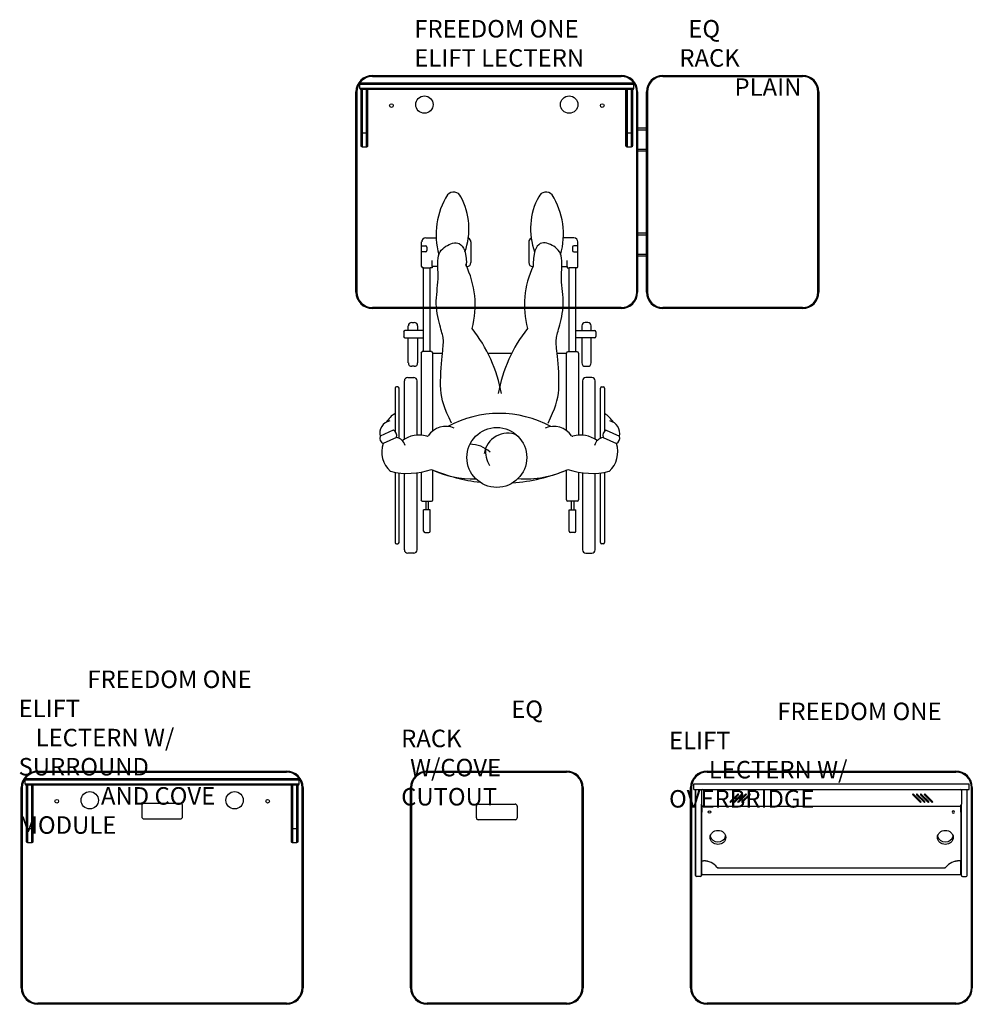
# Model space of a CAD drawing. Extents: x 3643 to 3765, y -128 to -2.
import ezdxf

# ---------------------------------------------------------------- set-up
doc = ezdxf.new("R2010")
doc.units = 0
doc.header["$LTSCALE"] = 2
doc.header["$MEASUREMENT"] = 0
doc.linetypes.add('CENTER2', pattern=[1.125, 0.75, -0.125, 0.125, -0.125])
for name, color, linetype in [('CEN', 2, 'CENTER2'), ('DI', 3, 'CONTINUOUS'), ('OBJ', 1, 'CONTINUOUS')]:
    doc.layers.add(name, color=color, linetype=linetype)
doc.styles.add('ROMANS', font='romans.shx', dxfattribs={"width": 0.85})

msp = doc.modelspace()

# ---------------------------------------------------------------- linework, layer by layer
at = {"layer": 'CEN', "linetype": 'Continuous'}
for p, q in [((3694.39, -33.27), (3694.39, -30.1)), ((3694.91, -29.59), (3696.27, -29.59)), ((3700.72, -30.1), (3700.72, -32.75)), ((3708.17, -30.1), (3708.17, -32.75)), ((3713.98, -29.59), (3712.62, -29.59)), ((3714.5, -33.27), (3714.5, -30.1)), ((3694.39, -30.61), (3694.91, -30.61)), ((3694.91, -31.38), (3694.39, -31.38)), ((3695.08, -30.78), (3695.08, -31.21)), ((3713.81, -30.78), (3713.81, -31.21)), ((3714.5, -30.61), (3713.98, -30.61)), ((3713.98, -31.38), (3714.5, -31.38)), ((3695.76, -33.27), (3695.76, -32.5)), ((3713.13, -33.27), (3713.13, -32.5)), ((3694.65, -33.44), (3694.56, -33.44)), ((3694.56, -33.44), (3695.51, -33.44)), ((3694.65, -44.21), (3694.65, -33.44)), ((3695.51, -44.21), (3695.51, -33.44)), ((3695.76, -33.44), (3695.51, -33.44)), ((3695.76, -33.27), (3695.76, -33.44)), ((3696.47, -33.27), (3695.76, -33.27)), ((3700.21, -33.27), (3700.17, -33.27)), ((3712.42, -33.27), (3713.13, -33.27)), ((3713.13, -33.27), (3713.13, -33.44)), ((3713.13, -33.44), (3713.38, -33.44)), ((3713.38, -44.21), (3713.38, -33.44)), ((3714.32, -33.44), (3713.38, -33.44)), ((3714.24, -44.21), (3714.24, -33.44)), ((3714.24, -33.44), (3714.32, -33.44)), ((3693.11, -40.45), (3693.45, -40.45)), ((3715.78, -40.45), (3715.44, -40.45)), ((3692.08, -41.65), (3692.08, -42.25)), ((3694.65, -41.48), (3692.25, -41.48)), ((3692.68, -41.48), (3692.68, -40.88)), ((3693.88, -40.88), (3693.88, -41.48)), ((3714.24, -41.48), (3716.63, -41.48)), ((3715.01, -40.88), (3715.01, -41.48)), ((3716.21, -41.48), (3716.21, -40.88)), ((3716.8, -41.65), (3716.8, -42.25)), ((3692.25, -42.42), (3694.65, -42.42)), ((3692.68, -45.67), (3692.68, -42.42)), ((3693.88, -42.42), (3693.88, -45.67)), ((3716.63, -42.42), (3714.24, -42.42)), ((3715.01, -42.42), (3715.01, -45.67)), ((3716.21, -45.67), (3716.21, -42.42)), ((3695.68, -44.21), (3694.48, -44.21)), ((3713.21, -44.21), (3714.41, -44.21)), ((3694.31, -44.39), (3694.31, -54.96)), ((3695.85, -54.38), (3695.85, -44.39)), ((3695.85, -44.39), (3697.06, -44.39)), ((3702.89, -44.39), (3706, -44.39)), ((3711.83, -44.39), (3713.04, -44.39)), ((3713.04, -54.38), (3713.04, -44.39)), ((3714.58, -44.39), (3714.58, -54.96)), ((3693.45, -46.1), (3693.11, -46.1)), ((3715.44, -46.1), (3715.78, -46.1)), ((3692.17, -55.48), (3692.17, -47.98)), ((3692.6, -47.55), (3693.37, -47.55)), ((3693.79, -47.98), (3693.79, -54.97)), ((3715.09, -47.98), (3715.09, -54.97)), ((3716.29, -47.55), (3715.52, -47.55)), ((3716.72, -55.48), (3716.72, -47.98)), ((3690.97, -48.92), (3690.97, -54.47)), ((3691.31, -48.75), (3691.14, -48.75)), ((3691.49, -55.35), (3691.49, -48.92)), ((3717.4, -55.35), (3717.4, -48.92)), ((3717.57, -48.75), (3717.75, -48.75)), ((3717.92, -48.92), (3717.92, -54.47)), ((3690.75, -54.33), (3689.04, -55.1)), ((3718.13, -54.33), (3719.85, -55.1)), ((3691.14, -55.25), (3689.43, -56.02)), ((3717.75, -55.25), (3719.46, -56.02)), ((3695.85, -63.29), (3695.85, -59.43)), ((3713.04, -63.29), (3713.04, -59.43)), ((3690.97, -59.74), (3690.97, -68.76)), ((3691.49, -68.76), (3691.49, -59.81)), ((3692.17, -69.71), (3692.17, -59.87)), ((3693.79, -59.8), (3693.79, -69.71)), ((3694.31, -59.72), (3694.31, -63.29)), ((3714.58, -59.72), (3714.58, -63.29)), ((3715.09, -59.8), (3715.09, -69.71)), ((3716.72, -69.71), (3716.72, -59.87)), ((3717.4, -68.76), (3717.4, -59.81)), ((3717.92, -59.74), (3717.92, -68.76)), ((3694.48, -63.46), (3695.68, -63.46)), ((3694.65, -67.31), (3694.65, -64.57)), ((3695.51, -64.57), (3694.65, -64.57)), ((3694.91, -63.46), (3694.91, -64.57)), ((3695.25, -63.46), (3695.25, -64.57)), ((3695.51, -67.31), (3695.51, -64.57)), ((3714.41, -63.46), (3713.21, -63.46)), ((3713.38, -67.31), (3713.38, -64.57)), ((3713.38, -64.57), (3714.24, -64.57)), ((3713.64, -63.46), (3713.64, -64.57)), ((3713.98, -63.46), (3713.98, -64.57)), ((3714.24, -67.31), (3714.24, -64.57)), ((3694.82, -67.48), (3695.33, -67.48)), ((3714.07, -67.48), (3713.55, -67.48)), ((3691.14, -68.94), (3691.31, -68.94)), ((3717.75, -68.94), (3717.57, -68.94)), ((3693.37, -70.13), (3692.6, -70.13)), ((3715.52, -70.13), (3716.29, -70.13))]:
    msp.add_line(p, q, dxfattribs=at)
for points in [[(3698.24, -53.4), (3697.92, -52.72), (3697.64, -52.11), (3697.42, -51.56), (3697.24, -51.04), (3697.09, -50.55), (3696.99, -50.07), (3696.91, -49.58), (3696.86, -49.08), (3696.83, -48.54), (3696.83, -47.99), (3696.84, -47.42), (3696.86, -46.86), (3696.89, -46.3), (3696.93, -45.77), (3696.97, -45.28), (3697.02, -44.83), (3697.06, -44.43), (3697.1, -44.09), (3697.13, -43.79), (3697.16, -43.53), (3697.18, -43.29), (3697.19, -43.09), (3697.19, -42.9), (3697.19, -42.72), (3697.17, -42.54), (3697.15, -42.37), (3697.11, -42.19), (3697.06, -42), (3697.01, -41.79), (3696.95, -41.57), (3696.88, -41.32), (3696.8, -41.05), (3696.72, -40.75), (3696.63, -40.41), (3696.55, -40.06), (3696.47, -39.68), (3696.4, -39.3), (3696.34, -38.9), (3696.3, -38.49), (3696.28, -38.08), (3696.28, -37.68), (3696.29, -37.28), (3696.33, -36.87), (3696.37, -36.47), (3696.41, -36.07), (3696.45, -35.67), (3696.48, -35.27), (3696.5, -34.86), (3696.51, -34.46), (3696.5, -34.05), (3696.48, -33.65), (3696.47, -33.26), (3696.46, -32.89), (3696.47, -32.53), (3696.5, -32.2), (3696.56, -31.9), (3696.65, -31.62), (3696.77, -31.38), (3696.92, -31.17), (3697.1, -30.98), (3697.29, -30.81), (3697.49, -30.66), (3697.71, -30.54), (3697.93, -30.43), (3698.15, -30.34), (3698.38, -30.26), (3698.6, -30.22), (3698.82, -30.21), (3699.04, -30.24), (3699.24, -30.32), (3699.44, -30.45), (3699.62, -30.65), (3699.78, -30.91), (3699.93, -31.25), (3700.04, -31.68), (3700.12, -32.22), (3700.15, -32.78)], [(3710.65, -53.4), (3710.97, -52.72), (3711.24, -52.11), (3711.47, -51.56), (3711.65, -51.04), (3711.8, -50.55), (3711.9, -50.07), (3711.98, -49.58), (3712.03, -49.08), (3712.06, -48.54), (3712.06, -47.99), (3712.05, -47.42), (3712.03, -46.86), (3712, -46.3), (3711.96, -45.77), (3711.92, -45.28), (3711.87, -44.83), (3711.83, -44.43), (3711.79, -44.09), (3711.76, -43.79), (3711.73, -43.53), (3711.71, -43.29), (3711.7, -43.09), (3711.7, -42.9), (3711.7, -42.72), (3711.72, -42.54), (3711.74, -42.37), (3711.78, -42.19), (3711.82, -42), (3711.88, -41.79), (3711.94, -41.57), (3712.01, -41.32), (3712.09, -41.05), (3712.17, -40.75), (3712.25, -40.41), (3712.34, -40.06), (3712.42, -39.68), (3712.49, -39.3), (3712.55, -38.9), (3712.59, -38.49), (3712.61, -38.08), (3712.61, -37.68), (3712.59, -37.28), (3712.56, -36.87), (3712.52, -36.47), (3712.48, -36.07), (3712.44, -35.67), (3712.4, -35.27), (3712.39, -34.86), (3712.38, -34.46), (3712.39, -34.05), (3712.41, -33.65), (3712.42, -33.26), (3712.43, -32.89), (3712.42, -32.53), (3712.39, -32.2), (3712.33, -31.9), (3712.24, -31.62), (3712.11, -31.38), (3711.97, -31.17), (3711.79, -30.98), (3711.6, -30.81), (3711.4, -30.66), (3711.18, -30.54), (3710.96, -30.43), (3710.73, -30.34), (3710.51, -30.26), (3710.28, -30.22), (3710.06, -30.21), (3709.85, -30.24), (3709.65, -30.32), (3709.45, -30.45), (3709.27, -30.65), (3709.11, -30.91), (3708.96, -31.25), (3708.85, -31.68), (3708.77, -32.22), (3708.73, -32.86), (3708.74, -33.22)]]:
    msp.add_lwpolyline(points, dxfattribs=at)
msp.add_circle((3704.06, -57.82), 3.85, dxfattribs=at)
for centre, radius, start, end in [((3705.77, -29.12), 9.52, 147.6652, 195.9011), ((3698.5, -24.71), 1.03, 24.3745, 138.564), ((3710.39, -24.71), 1.03, 41.436, 155.6255), ((3703.12, -29.12), 9.52, 344.0989, 32.3348), ((3691.85, -28.41), 8.63, 339.852, 28.531), ((3717.03, -28.41), 8.63, 151.469, 200.148), ((3694.91, -30.1), 0.513, 90, 180), ((3700.21, -30.1), 0.513, 0, 67.9731), ((3708.68, -30.1), 0.513, 112.0269, 180), ((3713.98, -30.1), 0.513, 0, 90), ((3694.91, -30.78), 0.171, 0, 90), ((3694.91, -31.21), 0.171, 270, 0), ((3713.98, -30.78), 0.171, 90, 180), ((3713.98, -31.21), 0.171, 180, 270), ((3699.09, -32.94), 1.07, 345.6874, 8.8179), ((3700.21, -32.75), 0.513, 270, 0), ((3708.68, -32.75), 0.513, 180, 270), ((3694.56, -33.27), 0.171, 180, 270), ((3689.47, -38.24), 11.81, 345.4021, 26.3005), ((3719.42, -38.24), 11.81, 154.8079, 194.5979), ((3714.32, -33.27), 0.171, 270, 0), ((3693.11, -40.88), 0.428, 90, 180), ((3693.45, -40.88), 0.428, 0, 90), ((3715.44, -40.88), 0.428, 90, 180), ((3715.78, -40.88), 0.428, 0, 90), ((3692.25, -41.65), 0.171, 90, 180), ((3685.45, -53.19), 19.54, 10.581, 37.7772), ((3723.44, -53.19), 19.54, 142.2228, 169.419), ((3716.63, -41.65), 0.171, 0, 90), ((3692.25, -42.25), 0.171, 180, 270), ((3716.63, -42.25), 0.171, 270, 0), ((3694.48, -44.39), 0.171, 90, 180), ((3695.68, -44.39), 0.171, 0, 90), ((3713.21, -44.39), 0.171, 90, 180), ((3714.41, -44.39), 0.171, 0, 90), ((3693.11, -45.67), 0.428, 180, 270), ((3693.45, -45.67), 0.428, 270, 0), ((3715.44, -45.67), 0.428, 180, 270), ((3715.78, -45.67), 0.428, 270, 0), ((3692.6, -47.98), 0.428, 90, 180), ((3693.37, -47.98), 0.428, 0, 90), ((3715.52, -47.98), 0.428, 90, 180), ((3716.29, -47.98), 0.428, 0, 90), ((3691.14, -48.92), 0.171, 90, 180), ((3691.31, -48.92), 0.171, 0, 90), ((3717.57, -48.92), 0.171, 90, 180), ((3717.75, -48.92), 0.171, 0, 90), ((3690.68, -54.74), 1.68, 103.6868, 192.2545), ((3692.74, -55.1), 3.42, 121.1037, 148.2063), ((3704.36, -66.02), 13.86, 61.3594, 118.5014), ((3716.15, -55.1), 3.42, 31.7937, 58.8963), ((3718.2, -54.74), 1.68, 347.7455, 76.3132), ((3690.47, -54.99), 0.723, 339.2173, 66.5529), ((3697.5, -56.58), 2.75, 66.7183, 145.562), ((3711.39, -56.58), 2.75, 34.438, 113.2817), ((3718.42, -54.99), 0.723, 113.4471, 200.7827), ((3689.78, -55.33), 0.77, 162.459, 243.3112), ((3690.91, -56.61), 1.39, 14.1793, 80.402), ((3694.06, -58.6), 3.65, 74.3291, 126.0517), ((3695.09, -54.93), 0.171, 254.3291, 325.562), ((3705.43, -57.73), 3.02, 66.2164, 171.8943), ((3713.8, -54.93), 0.171, 214.438, 285.6709), ((3714.83, -58.6), 3.65, 53.9483, 105.6709), ((3717.98, -56.61), 1.39, 99.598, 165.8207), ((3719.11, -55.33), 0.77, 296.6888, 17.541), ((3692.68, -57.09), 3.42, 161.7712, 227.5816), ((3700.62, -59.96), 3.83, 47.6621, 90.3664), ((3706.74, -56.82), 4.15, 178.0839, 209.2048), ((3716.21, -57.09), 3.42, 312.4184, 18.2288), ((3692.59, -50.43), 9.44, 256.44, 289.1005), ((3701.09, -47.97), 12.61, 244.5589, 271.28), ((3704.44, -38.7), 22.45, 247.4898, 263.5163), ((3704.44, -38.7), 22.45, 274.1769, 292.5102), ((3707.79, -47.97), 12.61, 265.3908, 295.4411), ((3716.3, -50.43), 9.44, 250.8995, 283.56), ((3694.48, -63.29), 0.171, 180, 270), ((3695.68, -63.29), 0.171, 270, 0), ((3713.21, -63.29), 0.171, 180, 270), ((3714.41, -63.29), 0.171, 270, 0), ((3694.82, -67.31), 0.171, 180, 270), ((3695.33, -67.31), 0.171, 270, 0), ((3713.55, -67.31), 0.171, 180, 270), ((3714.07, -67.31), 0.171, 270, 0), ((3691.14, -68.76), 0.171, 180, 270), ((3691.31, -68.76), 0.171, 270, 0), ((3717.57, -68.76), 0.171, 180, 270), ((3717.75, -68.76), 0.171, 270, 0), ((3692.6, -69.71), 0.428, 180, 270), ((3693.37, -69.71), 0.428, 270, 0), ((3715.52, -69.71), 0.428, 180, 270), ((3716.29, -69.71), 0.428, 270, 0)]:
    msp.add_arc(centre, radius, start, end, dxfattribs=at)
at = {"layer": 'OBJ', "linetype": 'Continuous'}
for p, q in [((3688.06, -8.68), (3720.06, -8.68)), ((3720.06, -8.8), (3688.06, -8.8)), ((3688.06, -8.8), (3720.06, -8.8)), ((3725.43, -8.68), (3743.37, -8.68)), ((3743.37, -8.8), (3725.43, -8.8)), ((3725.43, -8.8), (3743.37, -8.8)), ((3686.43, -10.37), (3686.43, -9.8)), ((3686.43, -9.8), (3721.68, -9.8)), ((3688.56, -9.68), (3686.56, -9.68)), ((3686.56, -9.68), (3688.56, -9.68)), ((3719.56, -9.68), (3688.56, -9.68)), ((3688.56, -9.68), (3719.56, -9.68)), ((3721.56, -9.68), (3719.56, -9.68)), ((3719.56, -9.68), (3721.56, -9.68)), ((3721.68, -10.37), (3721.68, -9.8)), ((3685.93, -36.55), (3685.93, -10.8)), ((3686.06, -10.8), (3686.06, -36.55)), ((3686.06, -36.55), (3686.06, -10.8)), ((3721.68, -10.37), (3686.43, -10.37)), ((3721.56, -10.49), (3686.56, -10.49)), ((3721.56, -10.49), (3686.56, -10.49)), ((3686.62, -10.49), (3686.62, -17.74)), ((3686.62, -10.49), (3686.75, -10.49)), ((3686.62, -10.49), (3686.62, -10.49)), ((3686.62, -17.74), (3686.62, -10.49)), ((3686.75, -10.49), (3686.75, -17.89)), ((3687.31, -17.89), (3687.31, -10.49)), ((3687.43, -10.49), (3687.43, -17.74)), ((3687.43, -17.74), (3687.43, -10.49)), ((3720.68, -10.49), (3720.68, -17.74)), ((3720.68, -17.74), (3720.68, -10.49)), ((3720.81, -10.49), (3720.81, -17.89)), ((3721.37, -17.89), (3721.37, -10.49)), ((3721.5, -10.49), (3721.5, -17.74)), ((3721.5, -10.49), (3721.5, -10.49)), ((3721.5, -17.74), (3721.5, -10.49)), ((3722.06, -36.55), (3722.06, -10.8)), ((3722.06, -10.8), (3722.06, -36.55)), ((3722.18, -10.8), (3722.18, -36.55)), ((3723.31, -36.55), (3723.31, -10.8)), ((3723.43, -10.8), (3723.43, -36.55)), ((3723.43, -36.55), (3723.43, -10.8)), ((3745.37, -36.55), (3745.37, -10.8)), ((3745.37, -10.8), (3745.37, -36.55)), ((3745.49, -10.8), (3745.49, -36.55)), ((3686.62, -16.09), (3686.62, -17.74)), ((3686.62, -16.09), (3686.75, -16.09)), ((3686.62, -17.74), (3686.62, -16.09)), ((3687.31, -16.09), (3686.75, -16.09)), ((3687.43, -16.09), (3687.31, -16.09)), ((3687.43, -16.09), (3687.43, -17.74)), ((3687.43, -16.09), (3687.43, -17.74)), ((3720.68, -16.09), (3720.68, -17.74)), ((3720.68, -16.09), (3720.81, -16.09)), ((3720.68, -17.74), (3720.68, -16.09)), ((3721.37, -16.09), (3720.81, -16.09)), ((3721.5, -16.09), (3721.37, -16.09)), ((3721.5, -16.09), (3721.5, -17.74)), ((3721.5, -16.09), (3721.5, -17.74)), ((3722.18, -15.43), (3723.31, -15.43)), ((3722.18, -15.68), (3723.31, -15.68)), ((3687.31, -17.89), (3686.75, -17.89)), ((3721.37, -17.89), (3720.81, -17.89)), ((3722.18, -18.18), (3723.31, -18.18)), ((3723.31, -18.43), (3722.18, -18.43)), ((3722.18, -28.93), (3723.31, -28.93)), ((3722.18, -29.18), (3723.31, -29.18)), ((3722.18, -31.68), (3723.31, -31.68)), ((3723.31, -31.93), (3722.18, -31.93)), ((3688.06, -38.55), (3720.06, -38.55)), ((3720.06, -38.55), (3688.06, -38.55)), ((3720.06, -38.68), (3688.06, -38.68)), ((3725.43, -38.55), (3743.37, -38.55)), ((3743.37, -38.55), (3725.43, -38.55)), ((3743.37, -38.68), (3725.43, -38.68)), ((3645.01, -98.17), (3677.01, -98.17)), ((3677.01, -98.29), (3645.01, -98.29)), ((3645.01, -98.29), (3677.01, -98.29)), ((3695.09, -98.17), (3713.03, -98.17)), ((3713.03, -98.29), (3695.09, -98.29)), ((3695.09, -98.29), (3713.03, -98.29)), ((3731.11, -98.17), (3763.11, -98.17)), ((3763.11, -98.29), (3731.11, -98.29)), ((3731.11, -98.29), (3763.11, -98.29)), ((3643.39, -99.86), (3643.39, -99.29)), ((3643.39, -99.29), (3678.64, -99.29)), ((3678.64, -99.86), (3643.39, -99.86)), ((3645.51, -99.17), (3643.51, -99.17)), ((3643.51, -99.17), (3645.51, -99.17)), ((3678.51, -99.98), (3643.51, -99.98)), ((3678.51, -99.98), (3643.51, -99.98)), ((3643.58, -99.98), (3643.58, -107.23)), ((3643.58, -99.98), (3643.7, -99.98)), ((3643.58, -99.98), (3643.58, -99.98)), ((3643.58, -107.23), (3643.58, -99.98)), ((3643.7, -99.98), (3643.7, -107.38)), ((3644.26, -107.38), (3644.26, -99.98)), ((3644.39, -99.98), (3644.39, -107.23)), ((3644.39, -107.23), (3644.39, -99.98)), ((3676.51, -99.17), (3645.51, -99.17)), ((3645.51, -99.17), (3676.51, -99.17)), ((3678.51, -99.17), (3676.51, -99.17)), ((3676.51, -99.17), (3678.51, -99.17)), ((3677.64, -99.98), (3677.64, -107.23)), ((3677.64, -107.23), (3677.64, -99.98)), ((3677.76, -99.98), (3677.76, -107.38)), ((3678.33, -107.38), (3678.33, -99.98)), ((3678.45, -99.98), (3678.45, -107.23)), ((3678.45, -99.98), (3678.45, -99.98)), ((3678.45, -107.23), (3678.45, -99.98)), ((3678.64, -99.86), (3678.64, -99.29)), ((3729.39, -99.79), (3764.83, -99.79)), ((3729.39, -100.54), (3729.39, -99.79)), ((3764.83, -100.54), (3764.83, -99.79)), ((3642.89, -126.04), (3642.89, -100.29)), ((3643.01, -100.29), (3643.01, -126.04)), ((3643.01, -126.04), (3643.01, -100.29)), ((3679.01, -126.04), (3679.01, -100.29)), ((3679.01, -100.29), (3679.01, -126.04)), ((3679.14, -100.29), (3679.14, -126.04)), ((3692.97, -126.04), (3692.97, -100.29)), ((3693.09, -100.29), (3693.09, -126.04)), ((3693.09, -126.04), (3693.09, -100.29)), ((3715.03, -126.04), (3715.03, -100.29)), ((3715.03, -100.29), (3715.03, -126.04)), ((3715.15, -100.29), (3715.15, -126.04)), ((3728.98, -126.04), (3728.98, -100.29)), ((3729.11, -100.29), (3729.11, -126.04)), ((3729.11, -126.04), (3729.11, -100.29)), ((3729.39, -100.54), (3764.83, -100.54)), ((3729.64, -100.54), (3729.64, -102.54)), ((3729.64, -102.54), (3729.64, -100.54)), ((3730.39, -100.54), (3730.39, -100.67)), ((3730.39, -100.67), (3730.39, -100.54)), ((3730.39, -100.67), (3730.39, -102.43)), ((3735.06, -101.12), (3734.09, -102.09)), ((3734.18, -102.18), (3735.15, -101.21)), ((3735.56, -101.12), (3734.59, -102.09)), ((3734.68, -102.18), (3735.65, -101.21)), ((3734.89, -101.29), (3735.07, -101.29)), ((3736.06, -101.12), (3735.09, -102.09)), ((3735.18, -102.18), (3736.15, -101.21)), ((3735.39, -101.29), (3735.57, -101.29)), ((3736.56, -101.12), (3735.59, -102.09)), ((3735.68, -102.18), (3736.65, -101.21)), ((3735.89, -101.29), (3736.07, -101.29)), ((3736.39, -101.29), (3736.57, -101.29)), ((3757.56, -101.21), (3758.53, -102.18)), ((3758.62, -102.09), (3757.65, -101.12)), ((3757.65, -101.29), (3757.82, -101.29)), ((3758.06, -101.21), (3759.03, -102.18)), ((3759.12, -102.09), (3758.15, -101.12)), ((3758.15, -101.29), (3758.32, -101.29)), ((3758.56, -101.21), (3759.53, -102.18)), ((3759.62, -102.09), (3758.65, -101.12)), ((3758.65, -101.29), (3758.82, -101.29)), ((3759.06, -101.21), (3760.03, -102.18)), ((3760.12, -102.09), (3759.15, -101.12)), ((3759.15, -101.29), (3759.32, -101.29)), ((3763.83, -100.67), (3763.83, -100.54)), ((3763.83, -100.67), (3763.83, -100.54)), ((3763.83, -100.67), (3763.83, -102.43)), ((3764.58, -102.54), (3764.58, -100.54)), ((3764.58, -102.54), (3764.58, -100.54)), ((3765.11, -126.04), (3765.11, -100.29)), ((3765.11, -100.29), (3765.11, -126.04)), ((3765.23, -100.29), (3765.23, -126.04)), ((3663.33, -102.32), (3658.7, -102.32)), ((3729.64, -102.54), (3729.64, -110.71)), ((3729.64, -110.71), (3729.64, -102.54)), ((3730.39, -102.43), (3730.39, -102.54)), ((3730.39, -102.54), (3730.39, -102.43)), ((3730.39, -102.54), (3730.39, -110.71)), ((3730.39, -110.71), (3730.39, -102.54)), ((3730.45, -102.8), (3730.45, -102.54)), ((3730.45, -102.54), (3730.45, -102.66)), ((3763.76, -102.66), (3763.76, -102.54)), ((3763.77, -102.54), (3763.77, -102.8)), ((3763.83, -102.54), (3763.83, -102.43)), ((3763.83, -102.54), (3763.83, -102.43)), ((3763.83, -110.71), (3763.83, -102.54)), ((3763.83, -110.71), (3763.83, -102.54)), ((3764.58, -110.71), (3764.58, -102.54)), ((3764.58, -110.71), (3764.58, -102.54)), ((3658.39, -102.64), (3658.39, -104.01)), ((3663.64, -104.01), (3663.64, -102.64)), ((3730.45, -102.66), (3730.45, -103.47)), ((3730.45, -102.66), (3763.76, -102.66)), ((3730.45, -102.8), (3730.45, -102.85)), ((3730.45, -111.4), (3730.45, -102.85)), ((3763.76, -103.47), (3763.76, -102.66)), ((3763.77, -102.85), (3763.77, -102.8)), ((3763.77, -102.85), (3763.77, -111.4)), ((3658.7, -104.32), (3663.33, -104.32)), ((3643.58, -105.58), (3643.58, -107.23)), ((3643.58, -105.58), (3643.7, -105.58)), ((3643.58, -107.23), (3643.58, -105.58)), ((3644.26, -105.58), (3643.7, -105.58)), ((3644.39, -105.58), (3644.26, -105.58)), ((3644.39, -105.58), (3644.39, -107.23)), ((3644.39, -105.58), (3644.39, -107.23)), ((3677.64, -105.58), (3677.64, -107.23)), ((3677.64, -105.58), (3677.76, -105.58)), ((3677.64, -107.23), (3677.64, -105.58)), ((3678.33, -105.58), (3677.76, -105.58)), ((3678.45, -105.58), (3678.33, -105.58)), ((3678.45, -105.58), (3678.45, -107.23)), ((3678.45, -105.58), (3678.45, -107.23)), ((3644.26, -107.38), (3643.7, -107.38)), ((3678.33, -107.38), (3677.76, -107.38)), ((3730.45, -109.7), (3730.45, -109.73)), ((3730.45, -109.7), (3730.64, -109.7)), ((3730.45, -111.4), (3730.45, -109.73)), ((3730.45, -109.73), (3730.64, -109.73)), ((3763.76, -109.7), (3763.57, -109.7)), ((3763.76, -109.73), (3763.57, -109.73)), ((3763.76, -109.7), (3763.76, -109.73)), ((3763.76, -111.4), (3763.76, -109.73)), ((3729.64, -110.71), (3729.64, -111.61)), ((3729.64, -111.61), (3729.64, -110.71)), ((3730.39, -110.71), (3730.39, -111.61)), ((3730.39, -111.61), (3730.39, -110.71)), ((3730.45, -111.4), (3730.45, -111.47)), ((3730.45, -111.4), (3730.45, -111.47)), ((3732.59, -110.6), (3761.62, -110.6)), ((3732.59, -110.63), (3761.62, -110.63)), ((3763.76, -111.4), (3763.76, -111.47)), ((3763.77, -111.47), (3763.77, -111.4)), ((3763.83, -111.61), (3763.83, -110.71)), ((3763.83, -111.61), (3763.83, -110.71)), ((3764.58, -111.61), (3764.58, -110.71)), ((3764.58, -111.61), (3764.58, -110.71)), ((3730.26, -111.73), (3729.76, -111.73)), ((3730.45, -111.47), (3730.39, -111.47)), ((3730.45, -111.47), (3763.76, -111.47)), ((3763.83, -111.47), (3763.77, -111.47)), ((3763.95, -111.73), (3764.45, -111.73)), ((3645.01, -128.04), (3677.01, -128.04)), ((3677.01, -128.04), (3645.01, -128.04)), ((3677.01, -128.17), (3645.01, -128.17)), ((3695.09, -128.04), (3713.03, -128.04)), ((3713.03, -128.04), (3695.09, -128.04)), ((3713.03, -128.17), (3695.09, -128.17)), ((3731.11, -128.04), (3763.11, -128.04)), ((3763.11, -128.04), (3731.11, -128.04)), ((3763.11, -128.17), (3731.11, -128.17))]:
    msp.add_line(p, q, dxfattribs=at)
for points in [[(3701.69, -102.42), (3701.62, -102.43), (3701.56, -102.45), (3701.51, -102.49), (3701.47, -102.54), (3701.44, -102.6), (3701.44, -102.67)], [(3701.69, -102.42), (3706.43, -102.42)], [(3706.68, -102.67), (3706.68, -102.6), (3706.65, -102.54), (3706.61, -102.49), (3706.56, -102.45), (3706.5, -102.43), (3706.43, -102.42)], [(3701.44, -104.17), (3701.44, -102.67)], [(3706.68, -102.67), (3706.68, -104.17)], [(3701.44, -104.17), (3701.44, -104.23), (3701.47, -104.29), (3701.51, -104.34), (3701.56, -104.39), (3701.62, -104.41), (3701.69, -104.42)], [(3706.43, -104.42), (3701.69, -104.42)], [(3706.43, -104.42), (3706.5, -104.41), (3706.56, -104.39), (3706.61, -104.34), (3706.65, -104.29), (3706.68, -104.23), (3706.68, -104.17)]]:
    msp.add_lwpolyline(points, dxfattribs=at)
for centre, radius in [((3694.75, -12.43), 1.12), ((3713.37, -12.43), 1.12), ((3690.5, -12.55), 0.235), ((3717.62, -12.55), 0.235), ((3651.7, -101.92), 1.12), ((3670.33, -101.92), 1.12), ((3647.45, -102.04), 0.235), ((3674.58, -102.04), 0.235)]:
    msp.add_circle(centre, radius, dxfattribs=at)
for centre, radius, start, end in [((3688.06, -10.8), 2.12, 90, 180), ((3688.06, -10.8), 2, 90, 180), ((3688.06, -10.8), 2, 90, 180), ((3720.06, -10.8), 2.12, 0, 90), ((3720.06, -10.8), 2, 0, 90), ((3720.06, -10.8), 2, 0, 90), ((3725.43, -10.8), 2.12, 90, 180), ((3725.43, -10.8), 2, 90, 180), ((3725.43, -10.8), 2, 90, 180), ((3743.37, -10.8), 2.12, 0, 90), ((3743.37, -10.8), 2, 0, 90), ((3743.37, -10.8), 2, 0, 90), ((3686.56, -9.8), 0.125, 90, 180), ((3721.56, -9.8), 0.125, 0, 90), ((3686.56, -10.37), 0.125, 180, 270), ((3721.56, -10.37), 0.125, 270, 0), ((3688.06, -36.55), 2.12, 180, 270), ((3688.06, -36.55), 2, 180, 270), ((3688.06, -36.55), 2, 180, 270), ((3720.06, -36.55), 2, 270, 0), ((3720.06, -36.55), 2.12, 270, 0), ((3720.06, -36.55), 2, 270, 0), ((3725.43, -36.55), 2.12, 180, 270), ((3725.43, -36.55), 2, 180, 270), ((3725.43, -36.55), 2, 180, 270), ((3743.37, -36.55), 2, 270, 0), ((3743.37, -36.55), 2.12, 270, 0), ((3743.37, -36.55), 2, 270, 0), ((3645.01, -100.29), 2.12, 90, 180), ((3645.01, -100.29), 2, 90, 180), ((3645.01, -100.29), 2, 90, 180), ((3677.01, -100.29), 2.12, 0, 90), ((3677.01, -100.29), 2, 0, 90), ((3677.01, -100.29), 2, 0, 90), ((3695.09, -100.29), 2.12, 90, 180), ((3695.09, -100.29), 2, 90, 180), ((3695.09, -100.29), 2, 90, 180), ((3713.03, -100.29), 2.12, 0, 90), ((3713.03, -100.29), 2, 0, 90), ((3713.03, -100.29), 2, 0, 90), ((3731.11, -100.29), 2.12, 90, 180), ((3731.11, -100.29), 2, 90, 180), ((3731.11, -100.29), 2, 90, 180), ((3763.11, -100.29), 2.12, 0, 90), ((3763.11, -100.29), 2, 0, 90), ((3763.11, -100.29), 2, 0, 90), ((3643.51, -99.29), 0.125, 90, 180), ((3643.51, -99.86), 0.125, 180, 270), ((3678.51, -99.29), 0.125, 0, 90), ((3678.51, -99.86), 0.125, 270, 0), ((3730.51, -100.66), 0.12, 90, 180), ((3730.51, -100.67), 0.125, 90, 180), ((3735.11, -101.16), 0.0625, 315, 135), ((3735.61, -101.16), 0.0625, 315, 135), ((3736.11, -101.16), 0.0625, 315, 135), ((3736.61, -101.16), 0.0625, 315, 135), ((3757.61, -101.16), 0.0625, 45, 225), ((3758.11, -101.16), 0.0625, 45, 225), ((3758.61, -101.16), 0.0625, 45, 225), ((3759.11, -101.16), 0.0625, 45, 225), ((3763.7, -100.67), 0.125, 0, 90), ((3763.71, -100.66), 0.12, 0, 90), ((3658.7, -102.64), 0.313, 90, 180), ((3663.33, -102.64), 0.313, 0, 90), ((3730.51, -102.43), 0.125, 180, 239.735), ((3734.13, -102.14), 0.0625, 135, 315), ((3734.63, -102.14), 0.0625, 135, 315), ((3735.13, -102.14), 0.0625, 135, 315), ((3735.63, -102.14), 0.0625, 135, 315), ((3758.58, -102.14), 0.0625, 225, 45), ((3759.08, -102.14), 0.0625, 225, 45), ((3759.58, -102.14), 0.0625, 225, 45), ((3760.08, -102.14), 0.0625, 225, 45), ((3763.7, -102.43), 0.125, 300.265, 0), ((3658.7, -104.01), 0.313, 180, 270), ((3663.33, -104.01), 0.313, 270, 0), ((3729.76, -111.61), 0.125, 180, 270), ((3730.26, -111.61), 0.125, 270, 0), ((3763.95, -111.61), 0.125, 180, 270), ((3764.45, -111.61), 0.125, 270, 0), ((3645.01, -126.04), 2.12, 180, 270), ((3645.01, -126.04), 2, 180, 270), ((3645.01, -126.04), 2, 180, 270), ((3677.01, -126.04), 2, 270, 0), ((3677.01, -126.04), 2.12, 270, 0), ((3677.01, -126.04), 2, 270, 0), ((3695.09, -126.04), 2.12, 180, 270), ((3695.09, -126.04), 2, 180, 270), ((3695.09, -126.04), 2, 180, 270), ((3713.03, -126.04), 2, 270, 0), ((3713.03, -126.04), 2.12, 270, 0), ((3713.03, -126.04), 2, 270, 0), ((3731.11, -126.04), 2.12, 180, 270), ((3731.11, -126.04), 2, 180, 270), ((3731.11, -126.04), 2, 180, 270), ((3763.11, -126.04), 2, 270, 0), ((3763.11, -126.04), 2.12, 270, 0), ((3763.11, -126.04), 2, 270, 0)]:
    msp.add_arc(centre, radius, start, end, dxfattribs=at)
for centre, major_axis in [((3731.42, -103.44), (0.156, 0)), ((3732.51, -106.7), (1.01, 0)), ((3761.76, -106.7), (1.01, 0))]:
    msp.add_ellipse(centre, major_axis=major_axis, ratio=0.898794, dxfattribs=at)
at = {"layer": 'OBJ', "linetype": 'Continuous', "extrusion": (0, 0, -1)}
msp.add_ellipse((3762.79, -103.44), major_axis=(-0.156, 0), ratio=0.898794, dxfattribs=at)
at = {"layer": 'OBJ', "linetype": 'Continuous'}
for centre, major_axis, start_param, end_param in [((3732.51, -106.36), (1.01, 0), 3.333036, 6.091742), ((3761.76, -106.36), (1.01, 0), 3.333036, 6.091742), ((3730.64, -111.63), (2.14, 0), 0.618774, 1.570796), ((3730.64, -111.65), (-2.14, 0), 3.760367, 4.712389), ((3763.57, -111.63), (-2.14, 0), 4.712389, 5.664411), ((3763.57, -111.65), (-2.14, 0), 4.712389, 5.664411), ((3732.59, -110.38), (-0.25, 0), 0.618774, 1.570796), ((3732.59, -110.4), (-0.25, 0), 0.618774, 1.570796), ((3761.62, -110.38), (-0.25, 0), 1.570796, 2.522818), ((3761.62, -110.4), (0.25, 0), 4.712389, 5.664411)]:
    msp.add_ellipse(centre, major_axis=major_axis, ratio=0.898794, start_param=start_param, end_param=end_param, dxfattribs=at)
for points, knots in [([(3686.75, -17.89), (3686.74, -17.89), (3686.73, -17.89), (3686.71, -17.88), (3686.7, -17.88), (3686.69, -17.87), (3686.68, -17.87), (3686.67, -17.86), (3686.66, -17.85), (3686.65, -17.83), (3686.64, -17.83), (3686.64, -17.81), (3686.63, -17.8), (3686.62, -17.78), (3686.62, -17.76), (3686.62, -17.74)], [0, 0, 0, 0, 0.125, 0.125, 0.25, 0.25, 0.375, 0.375, 0.5, 0.5, 0.625, 0.625, 0.75, 0.75, 1, 1, 1, 1]), ([(3687.43, -17.74), (3687.43, -17.76), (3687.43, -17.78), (3687.42, -17.8), (3687.42, -17.81), (3687.41, -17.83), (3687.41, -17.83), (3687.4, -17.85), (3687.39, -17.86), (3687.38, -17.87), (3687.37, -17.87), (3687.35, -17.88), (3687.35, -17.88), (3687.33, -17.89), (3687.32, -17.89), (3687.31, -17.89)], [0, 0, 0, 0, 0.25, 0.25, 0.375, 0.375, 0.5, 0.5, 0.625, 0.625, 0.75, 0.75, 0.875, 0.875, 1, 1, 1, 1]), ([(3720.81, -17.89), (3720.8, -17.89), (3720.79, -17.89), (3720.77, -17.88), (3720.77, -17.88), (3720.75, -17.87), (3720.74, -17.87), (3720.73, -17.86), (3720.72, -17.85), (3720.71, -17.83), (3720.71, -17.83), (3720.7, -17.81), (3720.7, -17.8), (3720.69, -17.78), (3720.68, -17.76), (3720.68, -17.74)], [0, 0, 0, 0, 0.125, 0.125, 0.25, 0.25, 0.375, 0.375, 0.5, 0.5, 0.625, 0.625, 0.75, 0.75, 1, 1, 1, 1]), ([(3721.5, -17.74), (3721.5, -17.76), (3721.49, -17.78), (3721.49, -17.8), (3721.48, -17.81), (3721.47, -17.83), (3721.47, -17.83), (3721.46, -17.85), (3721.45, -17.86), (3721.44, -17.87), (3721.43, -17.87), (3721.42, -17.88), (3721.41, -17.88), (3721.39, -17.89), (3721.38, -17.89), (3721.37, -17.89)], [0, 0, 0, 0, 0.25, 0.25, 0.375, 0.375, 0.5, 0.5, 0.625, 0.625, 0.75, 0.75, 0.875, 0.875, 1, 1, 1, 1]), ([(3643.7, -107.38), (3643.69, -107.38), (3643.68, -107.38), (3643.66, -107.37), (3643.66, -107.37), (3643.64, -107.36), (3643.63, -107.36), (3643.62, -107.35), (3643.61, -107.34), (3643.6, -107.32), (3643.6, -107.32), (3643.59, -107.3), (3643.59, -107.29), (3643.58, -107.27), (3643.58, -107.25), (3643.58, -107.23)], [0, 0, 0, 0, 0.125, 0.125, 0.25, 0.25, 0.375, 0.375, 0.5, 0.5, 0.625, 0.625, 0.75, 0.75, 1, 1, 1, 1]), ([(3644.39, -107.23), (3644.39, -107.25), (3644.38, -107.27), (3644.38, -107.29), (3644.37, -107.3), (3644.37, -107.32), (3644.36, -107.32), (3644.35, -107.34), (3644.34, -107.35), (3644.33, -107.36), (3644.32, -107.36), (3644.31, -107.37), (3644.3, -107.37), (3644.28, -107.38), (3644.27, -107.38), (3644.26, -107.38)], [0, 0, 0, 0, 0.25, 0.25, 0.375, 0.375, 0.5, 0.5, 0.625, 0.625, 0.75, 0.75, 0.875, 0.875, 1, 1, 1, 1]), ([(3677.76, -107.38), (3677.75, -107.38), (3677.74, -107.38), (3677.73, -107.37), (3677.72, -107.37), (3677.7, -107.36), (3677.7, -107.36), (3677.68, -107.35), (3677.68, -107.34), (3677.66, -107.32), (3677.66, -107.32), (3677.65, -107.3), (3677.65, -107.29), (3677.64, -107.27), (3677.64, -107.25), (3677.64, -107.23)], [0, 0, 0, 0, 0.125, 0.125, 0.25, 0.25, 0.375, 0.375, 0.5, 0.5, 0.625, 0.625, 0.75, 0.75, 1, 1, 1, 1]), ([(3678.45, -107.23), (3678.45, -107.25), (3678.45, -107.27), (3678.44, -107.29), (3678.44, -107.3), (3678.43, -107.32), (3678.42, -107.32), (3678.41, -107.34), (3678.41, -107.35), (3678.39, -107.36), (3678.38, -107.36), (3678.37, -107.37), (3678.36, -107.37), (3678.34, -107.38), (3678.33, -107.38), (3678.33, -107.38)], [0, 0, 0, 0, 0.25, 0.25, 0.375, 0.375, 0.5, 0.5, 0.625, 0.625, 0.75, 0.75, 0.875, 0.875, 1, 1, 1, 1])]:
    msp.add_open_spline(points, degree=3, knots=knots, dxfattribs=at)

# ---------------------------------------------------------------- texts
at = {"layer": 'DI', "char_height": 2.25, "attachment_point": 1, "style": 'ROMANS'}
for s, width, insert in [('FREEDOM ONE ELIFT LECTERN', 23.4882, (3693.45, -1.55)), ('\\pi0.51182;EQ RACK\\P\\pi3.1529;PLAIN', 13.4094, (3727.55, -1.55)), ('\\pi3.9365;FREEDOM ONE ELIFT \\P\\pi0.97671;LECTERN W/ SURROUND \\P\\pi4.7106;AND COVE MODULE', 37.1981, (3642.54, -85.23)), ('\\pi6.292;EQ RACK\\P\\pi0.50892;W/COVE CUTOUT', 24.9696, (3691.76, -89.09)), ('\\pi6.1879;FREEDOM ONE ELIFT \\P\\pi2.2718;LECTERN W/ OVERBRIDGE', 41.7007, (3726.22, -89.36))]:
    msp.add_mtext_dynamic_manual_height_columns(s, width=width, gutter_width=7.5, heights=[0], dxfattribs=dict(at, insert=insert))

doc.saveas('drawing.dxf')
